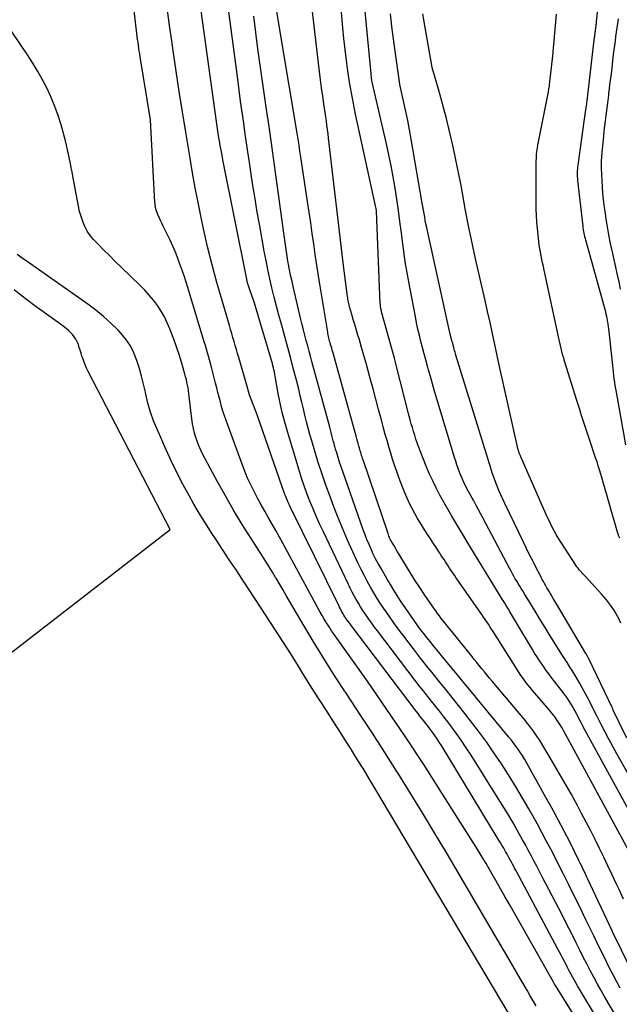
# Model space of a CAD drawing. Units: inches. Extents: x 2620275 to 2622664, y 1496359 to 1499133.
# Drawn here: x 2621639 to 2621691, y 1496748 to 1496832 of the extents above; entities that cross this region are included whole.
import ezdxf

# ---------------------------------------------------------------- set-up
doc = ezdxf.new("R2010")
doc.units = ezdxf.units.IN
doc.header["$MEASUREMENT"] = 0
doc.layers.add('Tile_2735_12_SW_contour_2ft', color=55, linetype='Continuous')

msp = doc.modelspace()

# ---------------------------------------------------------------- linework, layer by layer
at = {"layer": 'Tile_2735_12_SW_contour_2ft'}
for points in [[(2621692.399, 1496762.969, 7932), (2621687.698, 1496771.579, 7932), (2621687.56, 1496771.834, 7932), (2621687.424, 1496772.089, 7932), (2621687.292, 1496772.346, 7932), (2621687.16, 1496772.604, 7932), (2621687.15, 1496772.624, 7932), (2621687.022, 1496772.87, 7932), (2621686.89, 1496773.115, 7932), (2621686.753, 1496773.357, 7932), (2621686.612, 1496773.596, 7932), (2621686.465, 1496773.831, 7932), (2621686.312, 1496774.063, 7932), (2621686.15, 1496774.289, 7932), (2621685.983, 1496774.511, 7932), (2621684.951, 1496775.835, 7932), (2621684.734, 1496776.12, 7932), (2621684.52, 1496776.406, 7932), (2621684.31, 1496776.697, 7932), (2621684.105, 1496776.99, 7932), (2621683.904, 1496777.286, 7932), (2621683.708, 1496777.586, 7932), (2621683.518, 1496777.889, 7932), (2621683.333, 1496778.195, 7932), (2621681.387, 1496781.48, 7932), (2621681.309, 1496781.61, 7932), (2621681.231, 1496781.74, 7932), (2621681.152, 1496781.869, 7932), (2621681.073, 1496781.999, 7932), (2621680.994, 1496782.128, 7932), (2621680.914, 1496782.257, 7932), (2621680.834, 1496782.385, 7932), (2621680.754, 1496782.514, 7932), (2621679.626, 1496784.327, 7932), (2621679.308, 1496784.842, 7932), (2621678.992, 1496785.357, 7932), (2621678.68, 1496785.875, 7932), (2621678.369, 1496786.394, 7932), (2621678.06, 1496786.914, 7932), (2621677.751, 1496787.433, 7932), (2621677.441, 1496787.952, 7932), (2621677.131, 1496788.471, 7932), (2621676.435, 1496789.634, 7932), (2621676.087, 1496790.228, 7932), (2621675.746, 1496790.827, 7932), (2621675.418, 1496791.433, 7932), (2621675.098, 1496792.042, 7932), (2621674.794, 1496792.66, 7932), (2621674.503, 1496793.284, 7932), (2621674.233, 1496793.917, 7932), (2621673.978, 1496794.556, 7932), (2621673.587, 1496795.58, 7932), (2621673.469, 1496795.902, 7932), (2621673.356, 1496796.225, 7932), (2621673.25, 1496796.551, 7932), (2621673.15, 1496796.88, 7932), (2621673.055, 1496797.209, 7932), (2621672.963, 1496797.54, 7932), (2621672.874, 1496797.871, 7932), (2621672.788, 1496798.203, 7932), (2621671.643, 1496802.673, 7932), (2621671.611, 1496802.797, 7932), (2621671.578, 1496802.921, 7932), (2621671.545, 1496803.045, 7932), (2621671.511, 1496803.169, 7932), (2621670.419, 1496807.119, 7932), (2621670.396, 1496807.207, 7932), (2621670.375, 1496807.297, 7932), (2621670.358, 1496807.386, 7932), (2621670.342, 1496807.477, 7932), (2621670.329, 1496807.568, 7932), (2621670.319, 1496807.658, 7932), (2621670.311, 1496807.75, 7932), (2621670.306, 1496807.841, 7932), (2621669.976, 1496815.764, 7932), (2621669.974, 1496815.782, 7932), (2621669.973, 1496815.801, 7932), (2621669.971, 1496815.819, 7932), (2621669.969, 1496815.838, 7932), (2621669.958, 1496815.91, 7932), (2621669.955, 1496815.928, 7932), (2621669.952, 1496815.947, 7932), (2621669.948, 1496815.965, 7932), (2621669.944, 1496815.983, 7932), (2621669.89, 1496816.22, 7932), (2621668.193, 1496824.06, 7932), (2621668.004, 1496824.979, 7932), (2621667.828, 1496825.9, 7932), (2621667.671, 1496826.824, 7932), (2621667.527, 1496827.751, 7932), (2621667.401, 1496828.68, 7932), (2621667.286, 1496829.611, 7932), (2621667.186, 1496830.543, 7932), (2621667.097, 1496831.477, 7932), (2621666.443, 1496839.055, 7932)], [(2621691.773, 1496760.614, 7930), (2621686.185, 1496770.938, 7930), (2621686.034, 1496771.208, 7930), (2621685.878, 1496771.475, 7930), (2621685.715, 1496771.738, 7930), (2621685.548, 1496771.998, 7930), (2621685.372, 1496772.252, 7930), (2621685.19, 1496772.502, 7930), (2621684.999, 1496772.745, 7930), (2621684.803, 1496772.983, 7930), (2621683.554, 1496774.447, 7930), (2621683.35, 1496774.689, 7930), (2621683.148, 1496774.933, 7930), (2621682.95, 1496775.181, 7930), (2621682.755, 1496775.43, 7930), (2621682.565, 1496775.684, 7930), (2621682.379, 1496775.941, 7930), (2621682.202, 1496776.203, 7930), (2621682.029, 1496776.468, 7930), (2621679.966, 1496779.733, 7930), (2621679.833, 1496779.943, 7930), (2621679.699, 1496780.152, 7930), (2621679.563, 1496780.36, 7930), (2621679.426, 1496780.567, 7930), (2621679.288, 1496780.774, 7930), (2621679.149, 1496780.979, 7930), (2621679.008, 1496781.184, 7930), (2621678.867, 1496781.388, 7930), (2621676.92, 1496784.166, 7930), (2621676.784, 1496784.361, 7930), (2621676.649, 1496784.557, 7930), (2621676.516, 1496784.755, 7930), (2621676.384, 1496784.953, 7930), (2621676.36, 1496784.989, 7930), (2621676.241, 1496785.17, 7930), (2621676.122, 1496785.351, 7930), (2621676.003, 1496785.532, 7930), (2621675.884, 1496785.714, 7930), (2621675.766, 1496785.896, 7930), (2621675.648, 1496786.077, 7930), (2621675.529, 1496786.259, 7930), (2621675.411, 1496786.441, 7930), (2621674.014, 1496788.593, 7930), (2621673.754, 1496789.007, 7930), (2621673.503, 1496789.424, 7930), (2621673.263, 1496789.849, 7930), (2621673.031, 1496790.279, 7930), (2621672.814, 1496790.716, 7930), (2621672.607, 1496791.157, 7930), (2621672.417, 1496791.606, 7930), (2621672.237, 1496792.06, 7930), (2621671.907, 1496792.936, 7930), (2621671.718, 1496793.456, 7930), (2621671.534, 1496793.978, 7930), (2621671.361, 1496794.503, 7930), (2621671.194, 1496795.03, 7930), (2621671.035, 1496795.561, 7930), (2621670.88, 1496796.092, 7930), (2621670.731, 1496796.625, 7930), (2621670.586, 1496797.158, 7930), (2621670.398, 1496797.865, 7930), (2621670.161, 1496798.753, 7930), (2621669.923, 1496799.64, 7930), (2621669.685, 1496800.528, 7930), (2621669.445, 1496801.415, 7930), (2621669.269, 1496802.062, 7930), (2621669.085, 1496802.731, 7930), (2621668.898, 1496803.398, 7930), (2621668.706, 1496804.065, 7930), (2621668.51, 1496804.73, 7930), (2621668.36, 1496805.23, 7930), (2621668.237, 1496805.644, 7930), (2621668.115, 1496806.059, 7930), (2621667.994, 1496806.474, 7930), (2621667.873, 1496806.889, 7930), (2621667.702, 1496807.479, 7930), (2621667.669, 1496807.6, 7930), (2621667.637, 1496807.721, 7930), (2621667.609, 1496807.842, 7930), (2621667.583, 1496807.965, 7930), (2621667.56, 1496808.088, 7930), (2621667.538, 1496808.211, 7930), (2621667.519, 1496808.334, 7930), (2621667.501, 1496808.458, 7930), (2621667.16, 1496811.09, 7930), (2621665.875, 1496822.027, 7930), (2621665.831, 1496822.393, 7930), (2621665.785, 1496822.758, 7930), (2621665.736, 1496823.124, 7930), (2621665.686, 1496823.488, 7930), (2621665.634, 1496823.853, 7930), (2621665.582, 1496824.218, 7930), (2621665.529, 1496824.583, 7930), (2621665.476, 1496824.947, 7930), (2621665.377, 1496825.621, 7930), (2621665.277, 1496826.322, 7930), (2621665.181, 1496827.025, 7930), (2621665.092, 1496827.728, 7930), (2621665.007, 1496828.432, 7930), (2621663.952, 1496837.547, 7930)], [(2621691.331, 1496795.728, 7942), (2621690.53, 1496800.234, 7942), (2621690.481, 1496800.52, 7942), (2621690.435, 1496800.806, 7942), (2621690.392, 1496801.092, 7942), (2621690.353, 1496801.379, 7942), (2621690.315, 1496801.666, 7942), (2621690.28, 1496801.954, 7942), (2621690.247, 1496802.241, 7942), (2621690.214, 1496802.529, 7942), (2621689.871, 1496805.697, 7942), (2621689.859, 1496805.805, 7942), (2621689.846, 1496805.914, 7942), (2621689.832, 1496806.023, 7942), (2621689.817, 1496806.131, 7942), (2621689.801, 1496806.239, 7942), (2621689.783, 1496806.347, 7942), (2621689.763, 1496806.454, 7942), (2621689.742, 1496806.561, 7942), (2621689.704, 1496806.741, 7942), (2621689.661, 1496806.937, 7942), (2621689.615, 1496807.132, 7942), (2621689.565, 1496807.327, 7942), (2621689.513, 1496807.522, 7942), (2621687.914, 1496813.271, 7942), (2621687.875, 1496813.418, 7942), (2621687.837, 1496813.566, 7942), (2621687.803, 1496813.715, 7942), (2621687.771, 1496813.864, 7942), (2621687.743, 1496814.014, 7942), (2621687.717, 1496814.165, 7942), (2621687.695, 1496814.316, 7942), (2621687.676, 1496814.467, 7942), (2621687.234, 1496818.388, 7942), (2621687.219, 1496818.552, 7942), (2621687.207, 1496818.715, 7942), (2621687.202, 1496818.879, 7942), (2621687.2, 1496819.043, 7942), (2621687.205, 1496819.207, 7942), (2621687.214, 1496819.371, 7942), (2621687.23, 1496819.534, 7942), (2621687.249, 1496819.697, 7942), (2621687.898, 1496824.279, 7942), (2621687.917, 1496824.41, 7942), (2621687.935, 1496824.541, 7942), (2621687.954, 1496824.672, 7942), (2621687.972, 1496824.802, 7942), (2621687.99, 1496824.933, 7942), (2621688.007, 1496825.064, 7942), (2621688.024, 1496825.194, 7942), (2621688.04, 1496825.325, 7942), (2621688.044, 1496825.361, 7942), (2621688.062, 1496825.51, 7942), (2621688.08, 1496825.66, 7942), (2621688.097, 1496825.809, 7942), (2621688.115, 1496825.958, 7942), (2621688.668, 1496830.657, 7942), (2621688.682, 1496830.764, 7942), (2621688.695, 1496830.871, 7942), (2621688.709, 1496830.977, 7942), (2621688.723, 1496831.084, 7942), (2621688.737, 1496831.191, 7942), (2621688.752, 1496831.297, 7942), (2621688.767, 1496831.404, 7942), (2621688.782, 1496831.51, 7942), (2621688.798, 1496831.629, 7942), (2621688.812, 1496831.74, 7942), (2621688.824, 1496831.851, 7942), (2621688.835, 1496831.962, 7942), (2621689.318, 1496836.987, 7942)], [(2621688.656, 1496744.025, 7918), (2621685.366, 1496749.322, 7918), (2621685.24, 1496749.527, 7918), (2621685.116, 1496749.734, 7918), (2621684.994, 1496749.942, 7918), (2621684.874, 1496750.151, 7918), (2621681.419, 1496756.253, 7918), (2621681.011, 1496756.973, 7918), (2621680.601, 1496757.693, 7918), (2621680.19, 1496758.411, 7918), (2621679.778, 1496759.129, 7918), (2621679.361, 1496759.844, 7918), (2621678.938, 1496760.556, 7918), (2621678.506, 1496761.262, 7918), (2621678.069, 1496761.965, 7918), (2621675.562, 1496765.941, 7918), (2621674.028, 1496768.333, 7918), (2621672.469, 1496770.708, 7918), (2621670.873, 1496773.058, 7918), (2621669.252, 1496775.392, 7918), (2621666.297, 1496779.577, 7918), (2621666.138, 1496779.808, 7918), (2621665.981, 1496780.04, 7918), (2621665.828, 1496780.276, 7918), (2621665.679, 1496780.513, 7918), (2621665.642, 1496780.572, 7918), (2621665.479, 1496780.842, 7918), (2621665.319, 1496781.113, 7918), (2621665.163, 1496781.387, 7918), (2621665.011, 1496781.663, 7918), (2621661.978, 1496787.263, 7918), (2621661.67, 1496787.824, 7918), (2621661.359, 1496788.383, 7918), (2621661.043, 1496788.938, 7918), (2621660.722, 1496789.492, 7918), (2621660.404, 1496790.047, 7918), (2621660.091, 1496790.604, 7918), (2621659.787, 1496791.167, 7918), (2621659.489, 1496791.733, 7918), (2621659.205, 1496792.308, 7918), (2621658.937, 1496792.888, 7918), (2621658.691, 1496793.478, 7918), (2621658.46, 1496794.075, 7918), (2621657.09, 1496797.824, 7918), (2621656.955, 1496798.215, 7918), (2621656.827, 1496798.608, 7918), (2621656.711, 1496799.005, 7918), (2621656.604, 1496799.404, 7918), (2621656.502, 1496799.805, 7918), (2621656.401, 1496800.207, 7918), (2621656.299, 1496800.608, 7918), (2621656.197, 1496801.009, 7918), (2621655.847, 1496802.389, 7918), (2621655.766, 1496802.7, 7918), (2621655.683, 1496803.01, 7918), (2621655.595, 1496803.32, 7918), (2621655.504, 1496803.628, 7918), (2621655.412, 1496803.936, 7918), (2621655.319, 1496804.243, 7918), (2621655.225, 1496804.551, 7918), (2621655.132, 1496804.859, 7918), (2621654.24, 1496807.79, 7918), (2621653.968, 1496808.735, 7918), (2621653.828, 1496809.206, 7918), (2621653.681, 1496809.674, 7918), (2621653.525, 1496810.14, 7918), (2621653.362, 1496810.604, 7918), (2621653.031, 1496811.52, 7918), (2621652.805, 1496812.109, 7918), (2621652.565, 1496812.692, 7918), (2621652.304, 1496813.265, 7918), (2621652.028, 1496813.833, 7918), (2621651.701, 1496814.475, 7918), (2621651.582, 1496814.718, 7918), (2621651.468, 1496814.964, 7918), (2621651.361, 1496815.212, 7918), (2621651.259, 1496815.463, 7918), (2621651.13, 1496815.798, 7918), (2621651.099, 1496815.884, 7918), (2621651.073, 1496815.971, 7918), (2621651.054, 1496816.06, 7918), (2621651.038, 1496816.15, 7918), (2621651.027, 1496816.241, 7918), (2621651.017, 1496816.332, 7918), (2621651.01, 1496816.423, 7918), (2621651.004, 1496816.514, 7918), (2621650.62, 1496823.59, 7918), (2621649.739, 1496828.985, 7918), (2621649.699, 1496829.233, 7918), (2621649.66, 1496829.481, 7918), (2621649.621, 1496829.729, 7918), (2621649.584, 1496829.977, 7918), (2621649.548, 1496830.226, 7918), (2621649.513, 1496830.474, 7918), (2621649.481, 1496830.723, 7918), (2621649.45, 1496830.972, 7918), (2621648.837, 1496836.143, 7918)], [(2621690.446, 1496746.846, 7922), (2621689.544, 1496748.394, 7922), (2621689.219, 1496748.961, 7922), (2621688.9, 1496749.53, 7922), (2621688.59, 1496750.104, 7922), (2621688.285, 1496750.681, 7922), (2621687.986, 1496751.261, 7922), (2621687.689, 1496751.842, 7922), (2621687.396, 1496752.426, 7922), (2621687.106, 1496753.01, 7922), (2621687.089, 1496753.045, 7922), (2621686.79, 1496753.647, 7922), (2621686.489, 1496754.247, 7922), (2621686.184, 1496754.847, 7922), (2621685.877, 1496755.444, 7922), (2621684.18, 1496758.715, 7922), (2621683.943, 1496759.171, 7922), (2621683.705, 1496759.627, 7922), (2621683.466, 1496760.082, 7922), (2621683.227, 1496760.537, 7922), (2621682.984, 1496760.991, 7922), (2621682.74, 1496761.444, 7922), (2621682.493, 1496761.894, 7922), (2621682.242, 1496762.344, 7922), (2621682.037, 1496762.71, 7922), (2621681.677, 1496763.338, 7922), (2621681.312, 1496763.963, 7922), (2621680.937, 1496764.582, 7922), (2621680.555, 1496765.198, 7922), (2621678.08, 1496769.13, 7922), (2621677.663, 1496769.775, 7922), (2621677.235, 1496770.412, 7922), (2621676.791, 1496771.039, 7922), (2621676.336, 1496771.658, 7922), (2621676.09, 1496771.983, 7922), (2621675.748, 1496772.432, 7922), (2621675.402, 1496772.879, 7922), (2621675.052, 1496773.322, 7922), (2621674.699, 1496773.762, 7922), (2621674.346, 1496774.202, 7922), (2621673.995, 1496774.645, 7922), (2621673.649, 1496775.091, 7922), (2621673.305, 1496775.538, 7922), (2621670.071, 1496779.781, 7922), (2621669.818, 1496780.118, 7922), (2621669.568, 1496780.458, 7922), (2621669.322, 1496780.801, 7922), (2621669.081, 1496781.147, 7922), (2621669.015, 1496781.242, 7922), (2621668.812, 1496781.544, 7922), (2621668.615, 1496781.85, 7922), (2621668.426, 1496782.161, 7922), (2621668.243, 1496782.476, 7922), (2621668.068, 1496782.795, 7922), (2621667.897, 1496783.116, 7922), (2621667.733, 1496783.441, 7922), (2621667.573, 1496783.768, 7922), (2621665.401, 1496788.337, 7922), (2621665.105, 1496788.974, 7922), (2621664.818, 1496789.615, 7922), (2621664.543, 1496790.261, 7922), (2621664.276, 1496790.911, 7922), (2621664.023, 1496791.566, 7922), (2621663.782, 1496792.225, 7922), (2621663.559, 1496792.891, 7922), (2621663.347, 1496793.56, 7922), (2621662.349, 1496796.867, 7922), (2621662.12, 1496797.678, 7922), (2621661.909, 1496798.493, 7922), (2621661.727, 1496799.316, 7922), (2621661.563, 1496800.143, 7922), (2621661.33, 1496801.444, 7922), (2621661.297, 1496801.623, 7922), (2621661.263, 1496801.803, 7922), (2621661.228, 1496801.982, 7922), (2621661.192, 1496802.161, 7922), (2621661.153, 1496802.339, 7922), (2621661.111, 1496802.516, 7922), (2621661.065, 1496802.693, 7922), (2621661.015, 1496802.868, 7922), (2621659.53, 1496807.86, 7922), (2621659.091, 1496809.115, 7922), (2621659.064, 1496809.193, 7922), (2621659.038, 1496809.27, 7922), (2621659.013, 1496809.348, 7922), (2621658.988, 1496809.427, 7922), (2621658.973, 1496809.474, 7922), (2621658.957, 1496809.529, 7922), (2621658.941, 1496809.584, 7922), (2621658.925, 1496809.64, 7922), (2621658.911, 1496809.696, 7922), (2621658.897, 1496809.752, 7922), (2621658.884, 1496809.808, 7922), (2621658.872, 1496809.864, 7922), (2621658.86, 1496809.921, 7922), (2621656.826, 1496820.149, 7922), (2621656.746, 1496820.56, 7922), (2621656.669, 1496820.971, 7922), (2621656.595, 1496821.383, 7922), (2621656.524, 1496821.796, 7922), (2621656.457, 1496822.209, 7922), (2621656.391, 1496822.622, 7922), (2621656.33, 1496823.036, 7922), (2621656.271, 1496823.45, 7922), (2621654.697, 1496834.816, 7922)], [(2621690.843, 1496749.171, 7924), (2621690.562, 1496749.707, 7924), (2621690.286, 1496750.245, 7924), (2621689.926, 1496750.958, 7924), (2621689.477, 1496751.855, 7924), (2621689.03, 1496752.755, 7924), (2621688.588, 1496753.656, 7924), (2621688.149, 1496754.559, 7924), (2621687.948, 1496754.977, 7924), (2621687.569, 1496755.759, 7924), (2621687.188, 1496756.54, 7924), (2621686.804, 1496757.32, 7924), (2621686.418, 1496758.098, 7924), (2621686.364, 1496758.208, 7924), (2621686.002, 1496758.931, 7924), (2621685.638, 1496759.652, 7924), (2621685.272, 1496760.372, 7924), (2621684.902, 1496761.09, 7924), (2621684.527, 1496761.806, 7924), (2621684.148, 1496762.519, 7924), (2621683.761, 1496763.228, 7924), (2621683.369, 1496763.935, 7924), (2621683.031, 1496764.537, 7924), (2621682.466, 1496765.518, 7924), (2621681.887, 1496766.492, 7924), (2621681.289, 1496767.453, 7924), (2621680.677, 1496768.406, 7924), (2621680.044, 1496769.345, 7924), (2621679.395, 1496770.273, 7924), (2621678.724, 1496771.184, 7924), (2621678.037, 1496772.085, 7924), (2621677.538, 1496772.724, 7924), (2621677.002, 1496773.404, 7924), (2621676.463, 1496774.083, 7924), (2621675.92, 1496774.757, 7924), (2621675.374, 1496775.429, 7924), (2621674.829, 1496776.103, 7924), (2621674.288, 1496776.779, 7924), (2621673.754, 1496777.461, 7924), (2621673.224, 1496778.146, 7924), (2621672.316, 1496779.331, 7924), (2621671.918, 1496779.859, 7924), (2621671.526, 1496780.39, 7924), (2621671.143, 1496780.927, 7924), (2621670.765, 1496781.469, 7924), (2621670.663, 1496781.618, 7924), (2621670.346, 1496782.092, 7924), (2621670.038, 1496782.571, 7924), (2621669.742, 1496783.058, 7924), (2621669.454, 1496783.55, 7924), (2621669.178, 1496784.049, 7924), (2621668.911, 1496784.552, 7924), (2621668.658, 1496785.062, 7924), (2621668.413, 1496785.577, 7924), (2621667.96, 1496786.561, 7924), (2621667.505, 1496787.575, 7924), (2621667.066, 1496788.596, 7924), (2621666.648, 1496789.626, 7924), (2621666.245, 1496790.662, 7924), (2621666.005, 1496791.299, 7924), (2621665.652, 1496792.264, 7924), (2621665.314, 1496793.233, 7924), (2621664.995, 1496794.21, 7924), (2621664.69, 1496795.19, 7924), (2621664.428, 1496796.065, 7924), (2621664.27, 1496796.613, 7924), (2621664.119, 1496797.163, 7924), (2621663.978, 1496797.716, 7924), (2621663.845, 1496798.271, 7924), (2621663.716, 1496798.827, 7924), (2621663.585, 1496799.383, 7924), (2621663.45, 1496799.937, 7924), (2621663.314, 1496800.491, 7924), (2621663.121, 1496801.263, 7924), (2621662.883, 1496802.201, 7924), (2621662.638, 1496803.138, 7924), (2621662.386, 1496804.073, 7924), (2621662.128, 1496805.006, 7924), (2621661.83, 1496806.065, 7924), (2621661.616, 1496806.841, 7924), (2621661.41, 1496807.619, 7924), (2621661.213, 1496808.399, 7924), (2621661.022, 1496809.181, 7924), (2621660.842, 1496809.965, 7924), (2621660.672, 1496810.751, 7924), (2621660.514, 1496811.54, 7924), (2621660.364, 1496812.331, 7924), (2621659.971, 1496814.514, 7924), (2621659.769, 1496815.662, 7924), (2621659.573, 1496816.812, 7924), (2621659.388, 1496817.962, 7924), (2621659.209, 1496819.114, 7924), (2621659.144, 1496819.545, 7924), (2621659.005, 1496820.483, 7924), (2621658.867, 1496821.42, 7924), (2621658.733, 1496822.359, 7924), (2621658.601, 1496823.297, 7924), (2621658.471, 1496824.236, 7924), (2621658.343, 1496825.175, 7924), (2621658.218, 1496826.115, 7924), (2621658.093, 1496827.055, 7924), (2621657.076, 1496834.818, 7924)], [(2621691.563, 1496767.487, 7934), (2621690.575, 1496769.243, 7934), (2621690.222, 1496769.88, 7934), (2621689.876, 1496770.521, 7934), (2621689.54, 1496771.167, 7934), (2621689.21, 1496771.816, 7934), (2621688.881, 1496772.467, 7934), (2621688.55, 1496773.116, 7934), (2621688.213, 1496773.761, 7934), (2621687.873, 1496774.406, 7934), (2621687.572, 1496774.967, 7934), (2621687.375, 1496775.328, 7934), (2621687.172, 1496775.685, 7934), (2621686.961, 1496776.037, 7934), (2621686.745, 1496776.387, 7934), (2621686.524, 1496776.734, 7934), (2621686.304, 1496777.081, 7934), (2621686.085, 1496777.428, 7934), (2621685.865, 1496777.776, 7934), (2621685.201, 1496778.827, 7934), (2621684.809, 1496779.452, 7934), (2621684.419, 1496780.079, 7934), (2621684.035, 1496780.709, 7934), (2621683.653, 1496781.341, 7934), (2621683.269, 1496781.981, 7934), (2621683.08, 1496782.293, 7934), (2621682.89, 1496782.604, 7934), (2621682.698, 1496782.914, 7934), (2621682.504, 1496783.223, 7934), (2621682.376, 1496783.426, 7934), (2621682.247, 1496783.633, 7934), (2621682.118, 1496783.842, 7934), (2621681.991, 1496784.051, 7934), (2621681.866, 1496784.261, 7934), (2621681.743, 1496784.473, 7934), (2621681.622, 1496784.686, 7934), (2621681.504, 1496784.901, 7934), (2621681.389, 1496785.117, 7934), (2621679.102, 1496789.469, 7934), (2621678.9, 1496789.849, 7934), (2621678.697, 1496790.227, 7934), (2621678.49, 1496790.603, 7934), (2621678.281, 1496790.978, 7934), (2621678.148, 1496791.215, 7934), (2621678.005, 1496791.471, 7934), (2621677.865, 1496791.729, 7934), (2621677.728, 1496791.988, 7934), (2621677.593, 1496792.248, 7934), (2621677.464, 1496792.511, 7934), (2621677.341, 1496792.777, 7934), (2621677.228, 1496793.046, 7934), (2621677.121, 1496793.319, 7934), (2621677.093, 1496793.393, 7934), (2621676.981, 1496793.705, 7934), (2621676.871, 1496794.019, 7934), (2621676.769, 1496794.335, 7934), (2621676.67, 1496794.652, 7934), (2621675.153, 1496799.68, 7934), (2621674.962, 1496800.32, 7934), (2621674.775, 1496800.96, 7934), (2621674.592, 1496801.602, 7934), (2621674.413, 1496802.245, 7934), (2621674.349, 1496802.479, 7934), (2621674.205, 1496803.006, 7934), (2621674.063, 1496803.534, 7934), (2621673.924, 1496804.063, 7934), (2621673.787, 1496804.591, 7934), (2621673.656, 1496805.122, 7934), (2621673.531, 1496805.654, 7934), (2621673.417, 1496806.188, 7934), (2621673.308, 1496806.723, 7934), (2621672.825, 1496809.235, 7934), (2621672.627, 1496810.326, 7934), (2621672.445, 1496811.421, 7934), (2621672.287, 1496812.519, 7934), (2621672.145, 1496813.619, 7934), (2621672.111, 1496813.903, 7934), (2621671.992, 1496814.863, 7934), (2621671.865, 1496815.821, 7934), (2621671.727, 1496816.778, 7934), (2621671.582, 1496817.735, 7934), (2621671.42, 1496818.688, 7934), (2621671.244, 1496819.638, 7934), (2621671.048, 1496820.585, 7934), (2621670.838, 1496821.528, 7934), (2621669.6, 1496826.81, 7934), (2621669.585, 1496826.912, 7934), (2621668.79, 1496835.301, 7934)], [(2621691.145, 1496756.805, 7928), (2621690.734, 1496757.678, 7928), (2621690.517, 1496758.143, 7928), (2621690.163, 1496758.895, 7928), (2621689.807, 1496759.647, 7928), (2621689.448, 1496760.397, 7928), (2621689.087, 1496761.146, 7928), (2621688.71, 1496761.913, 7928), (2621688.333, 1496762.663, 7928), (2621687.947, 1496763.408, 7928), (2621687.554, 1496764.15, 7928), (2621687.216, 1496764.78, 7928), (2621686.645, 1496765.824, 7928), (2621686.063, 1496766.862, 7928), (2621685.465, 1496767.891, 7928), (2621684.856, 1496768.914, 7928), (2621683.931, 1496770.442, 7928), (2621683.773, 1496770.694, 7928), (2621683.609, 1496770.942, 7928), (2621683.439, 1496771.185, 7928), (2621683.262, 1496771.425, 7928), (2621683.081, 1496771.661, 7928), (2621682.897, 1496771.895, 7928), (2621682.709, 1496772.126, 7928), (2621682.518, 1496772.354, 7928), (2621679.877, 1496775.482, 7928), (2621679.656, 1496775.746, 7928), (2621679.437, 1496776.011, 7928), (2621679.219, 1496776.278, 7928), (2621679.003, 1496776.545, 7928), (2621678.788, 1496776.814, 7928), (2621678.572, 1496777.082, 7928), (2621678.357, 1496777.35, 7928), (2621678.141, 1496777.618, 7928), (2621676.198, 1496780.026, 7928), (2621676.03, 1496780.234, 7928), (2621675.863, 1496780.444, 7928), (2621675.698, 1496780.653, 7928), (2621675.532, 1496780.864, 7928), (2621675.369, 1496781.076, 7928), (2621675.209, 1496781.29, 7928), (2621675.052, 1496781.507, 7928), (2621674.899, 1496781.725, 7928), (2621674.113, 1496782.863, 7928), (2621673.684, 1496783.498, 7928), (2621673.264, 1496784.138, 7928), (2621672.857, 1496784.788, 7928), (2621672.46, 1496785.443, 7928), (2621671.898, 1496786.389, 7928), (2621671.788, 1496786.575, 7928), (2621671.677, 1496786.76, 7928), (2621671.566, 1496786.946, 7928), (2621671.454, 1496787.132, 7928), (2621671.347, 1496787.308, 7928), (2621671.291, 1496787.406, 7928), (2621671.236, 1496787.505, 7928), (2621671.184, 1496787.605, 7928), (2621671.134, 1496787.707, 7928), (2621671.088, 1496787.81, 7928), (2621671.044, 1496787.914, 7928), (2621671.004, 1496788.019, 7928), (2621670.966, 1496788.125, 7928), (2621668.826, 1496794.451, 7928), (2621668.784, 1496794.576, 7928), (2621668.743, 1496794.702, 7928), (2621668.704, 1496794.828, 7928), (2621668.665, 1496794.955, 7928), (2621668.628, 1496795.081, 7928), (2621668.591, 1496795.208, 7928), (2621668.555, 1496795.336, 7928), (2621668.519, 1496795.463, 7928), (2621668.473, 1496795.627, 7928), (2621668.415, 1496795.837, 7928), (2621668.357, 1496796.046, 7928), (2621668.299, 1496796.256, 7928), (2621668.241, 1496796.465, 7928), (2621666.235, 1496803.697, 7928), (2621666.19, 1496803.857, 7928), (2621666.145, 1496804.016, 7928), (2621666.099, 1496804.175, 7928), (2621666.052, 1496804.334, 7928), (2621666.03, 1496804.408, 7928), (2621665.995, 1496804.53, 7928), (2621665.961, 1496804.653, 7928), (2621665.929, 1496804.776, 7928), (2621665.898, 1496804.9, 7928), (2621665.87, 1496805.024, 7928), (2621665.843, 1496805.148, 7928), (2621665.819, 1496805.273, 7928), (2621665.798, 1496805.398, 7928), (2621665.16, 1496809.322, 7928), (2621665.016, 1496810.227, 7928), (2621664.875, 1496811.133, 7928), (2621664.739, 1496812.04, 7928), (2621664.606, 1496812.948, 7928), (2621664.475, 1496813.856, 7928), (2621664.343, 1496814.763, 7928), (2621664.209, 1496815.67, 7928), (2621664.074, 1496816.577, 7928), (2621663.502, 1496820.385, 7928), (2621663.423, 1496820.899, 7928), (2621663.343, 1496821.412, 7928), (2621663.26, 1496821.925, 7928), (2621663.175, 1496822.438, 7928), (2621661.77, 1496830.77, 7928), (2621661.3, 1496833.753, 7928)], [(2621683.661, 1496747.65, 7916), (2621683.156, 1496748.515, 7916), (2621682.913, 1496748.936, 7916), (2621682.289, 1496750.013, 7916), (2621681.664, 1496751.089, 7916), (2621681.035, 1496752.164, 7916), (2621680.406, 1496753.238, 7916), (2621675.992, 1496760.746, 7916), (2621674.962, 1496762.477, 7916), (2621673.922, 1496764.202, 7916), (2621672.865, 1496765.916, 7916), (2621671.796, 1496767.624, 7916), (2621671.727, 1496767.734, 7916), (2621670.68, 1496769.379, 7916), (2621669.627, 1496771.019, 7916), (2621668.565, 1496772.653, 7916), (2621667.496, 1496774.283, 7916), (2621667.076, 1496774.92, 7916), (2621666.223, 1496776.235, 7916), (2621665.384, 1496777.559, 7916), (2621664.566, 1496778.897, 7916), (2621663.763, 1496780.243, 7916), (2621662.533, 1496782.341, 7916), (2621662.244, 1496782.834, 7916), (2621661.954, 1496783.326, 7916), (2621661.663, 1496783.819, 7916), (2621661.372, 1496784.31, 7916), (2621661.341, 1496784.363, 7916), (2621661.063, 1496784.827, 7916), (2621660.781, 1496785.288, 7916), (2621660.494, 1496785.747, 7916), (2621660.205, 1496786.204, 7916), (2621659.243, 1496787.701, 7916), (2621658.484, 1496788.912, 7916), (2621657.743, 1496790.135, 7916), (2621657.03, 1496791.374, 7916), (2621656.336, 1496792.624, 7916), (2621655.133, 1496794.845, 7916), (2621654.95, 1496795.21, 7916), (2621654.782, 1496795.582, 7916), (2621654.636, 1496795.963, 7916), (2621654.506, 1496796.35, 7916), (2621654.398, 1496796.744, 7916), (2621654.303, 1496797.142, 7916), (2621654.231, 1496797.543, 7916), (2621654.172, 1496797.948, 7916), (2621653.942, 1496799.888, 7916), (2621653.91, 1496800.129, 7916), (2621653.876, 1496800.369, 7916), (2621653.836, 1496800.609, 7916), (2621653.793, 1496800.848, 7916), (2621653.744, 1496801.086, 7916), (2621653.691, 1496801.323, 7916), (2621653.63, 1496801.558, 7916), (2621653.566, 1496801.792, 7916), (2621653.267, 1496802.814, 7916), (2621653.064, 1496803.477, 7916), (2621652.849, 1496804.136, 7916), (2621652.616, 1496804.789, 7916), (2621652.372, 1496805.439, 7916), (2621652.282, 1496805.668, 7916), (2621652.056, 1496806.19, 7916), (2621651.807, 1496806.699, 7916), (2621651.522, 1496807.19, 7916), (2621651.214, 1496807.668, 7916), (2621650.874, 1496808.125, 7916), (2621650.518, 1496808.567, 7916), (2621650.136, 1496808.988, 7916), (2621649.737, 1496809.394, 7916), (2621648.115, 1496810.948, 7916), (2621647.604, 1496811.444, 7916), (2621647.096, 1496811.944, 7916), (2621646.594, 1496812.449, 7916), (2621646.096, 1496812.958, 7916), (2621645.747, 1496813.319, 7916), (2621645.453, 1496813.667, 7916), (2621645.196, 1496814.037, 7916), (2621644.991, 1496814.438, 7916), (2621644.822, 1496814.861, 7916), (2621644.54, 1496815.74, 7916), (2621643.966, 1496818.756, 7916), (2621643.897, 1496819.117, 7916), (2621643.828, 1496819.479, 7916), (2621643.759, 1496819.84, 7916), (2621643.691, 1496820.201, 7916), (2621643.681, 1496820.253, 7916), (2621643.603, 1496820.639, 7916), (2621643.519, 1496821.024, 7916), (2621643.426, 1496821.407, 7916), (2621643.326, 1496821.788, 7916), (2621642.952, 1496823.151, 7916), (2621642.708, 1496823.95, 7916), (2621642.434, 1496824.738, 7916), (2621642.115, 1496825.509, 7916), (2621641.766, 1496826.268, 7916), (2621641.379, 1496827.01, 7916), (2621640.972, 1496827.74, 7916), (2621640.534, 1496828.452, 7916), (2621640.077, 1496829.153, 7916), (2621637.536, 1496832.871, 7916)], [(2621689.828, 1496744.997, 7920), (2621687.202, 1496749.383, 7920), (2621687.052, 1496749.637, 7920), (2621686.905, 1496749.892, 7920), (2621686.763, 1496750.15, 7920), (2621686.622, 1496750.409, 7920), (2621686.485, 1496750.669, 7920), (2621686.349, 1496750.931, 7920), (2621686.214, 1496751.193, 7920), (2621686.081, 1496751.455, 7920), (2621685.942, 1496751.729, 7920), (2621685.806, 1496751.995, 7920), (2621685.668, 1496752.259, 7920), (2621685.528, 1496752.523, 7920), (2621681.945, 1496759.217, 7920), (2621681.843, 1496759.409, 7920), (2621681.74, 1496759.6, 7920), (2621681.638, 1496759.792, 7920), (2621681.536, 1496759.984, 7920), (2621681.433, 1496760.175, 7920), (2621681.329, 1496760.366, 7920), (2621681.224, 1496760.556, 7920), (2621681.118, 1496760.745, 7920), (2621681.032, 1496760.898, 7920), (2621680.881, 1496761.162, 7920), (2621680.728, 1496761.426, 7920), (2621680.572, 1496761.688, 7920), (2621680.415, 1496761.95, 7920), (2621675.539, 1496769.96, 7920), (2621675.354, 1496770.256, 7920), (2621675.164, 1496770.548, 7920), (2621674.966, 1496770.835, 7920), (2621674.763, 1496771.119, 7920), (2621674.658, 1496771.262, 7920), (2621674.503, 1496771.471, 7920), (2621674.346, 1496771.678, 7920), (2621674.186, 1496771.884, 7920), (2621674.024, 1496772.088, 7920), (2621673.862, 1496772.292, 7920), (2621673.701, 1496772.496, 7920), (2621673.542, 1496772.702, 7920), (2621673.383, 1496772.909, 7920), (2621667.825, 1496780.234, 7920), (2621667.715, 1496780.38, 7920), (2621667.607, 1496780.527, 7920), (2621667.5, 1496780.676, 7920), (2621667.395, 1496780.825, 7920), (2621667.366, 1496780.866, 7920), (2621667.278, 1496780.997, 7920), (2621667.193, 1496781.129, 7920), (2621667.111, 1496781.264, 7920), (2621667.033, 1496781.4, 7920), (2621666.957, 1496781.539, 7920), (2621666.882, 1496781.677, 7920), (2621666.811, 1496781.818, 7920), (2621666.74, 1496781.959, 7920), (2621662.59, 1496790.418, 7920), (2621662.527, 1496790.549, 7920), (2621662.466, 1496790.68, 7920), (2621662.407, 1496790.813, 7920), (2621662.349, 1496790.947, 7920), (2621662.293, 1496791.081, 7920), (2621662.239, 1496791.216, 7920), (2621662.188, 1496791.352, 7920), (2621662.139, 1496791.488, 7920), (2621659.75, 1496798.29, 7920), (2621659.125, 1496799.942, 7920), (2621659.094, 1496800.031, 7920), (2621658.83, 1496800.94, 7920), (2621658.179, 1496803.212, 7920), (2621658.08, 1496803.555, 7920), (2621657.98, 1496803.899, 7920), (2621657.88, 1496804.242, 7920), (2621657.779, 1496804.585, 7920), (2621657.678, 1496804.928, 7920), (2621657.577, 1496805.271, 7920), (2621657.477, 1496805.613, 7920), (2621657.376, 1496805.957, 7920), (2621656.747, 1496808.11, 7920), (2621656.527, 1496808.872, 7920), (2621656.311, 1496809.635, 7920), (2621656.101, 1496810.4, 7920), (2621655.895, 1496811.165, 7920), (2621655.698, 1496811.933, 7920), (2621655.509, 1496812.703, 7920), (2621655.332, 1496813.476, 7920), (2621655.163, 1496814.251, 7920), (2621654.957, 1496815.228, 7920), (2621654.7, 1496816.495, 7920), (2621654.454, 1496817.763, 7920), (2621654.224, 1496819.035, 7920), (2621654.005, 1496820.309, 7920), (2621653.638, 1496822.53, 7920), (2621653.356, 1496824.271, 7920), (2621653.081, 1496826.012, 7920), (2621652.818, 1496827.755, 7920), (2621652.562, 1496829.499, 7920), (2621652.437, 1496830.366, 7920), (2621652.253, 1496831.678, 7920), (2621652.075, 1496832.99, 7920)], [(2621692.6, 1496749.071, 7926), (2621690.563, 1496753.254, 7926), (2621690.463, 1496753.459, 7926), (2621690.365, 1496753.664, 7926), (2621690.267, 1496753.87, 7926), (2621690.169, 1496754.076, 7926), (2621688.092, 1496758.5, 7926), (2621688, 1496758.697, 7926), (2621687.908, 1496758.893, 7926), (2621687.815, 1496759.09, 7926), (2621687.723, 1496759.287, 7926), (2621687.63, 1496759.484, 7926), (2621687.537, 1496759.68, 7926), (2621687.441, 1496759.876, 7926), (2621687.344, 1496760.07, 7926), (2621686.557, 1496761.643, 7926), (2621686.059, 1496762.62, 7926), (2621685.551, 1496763.593, 7926), (2621685.03, 1496764.558, 7926), (2621684.5, 1496765.518, 7926), (2621682.845, 1496768.464, 7926), (2621682.676, 1496768.755, 7926), (2621682.502, 1496769.043, 7926), (2621682.319, 1496769.326, 7926), (2621682.131, 1496769.606, 7926), (2621681.937, 1496769.881, 7926), (2621681.737, 1496770.152, 7926), (2621681.531, 1496770.419, 7926), (2621681.32, 1496770.681, 7926), (2621679.005, 1496773.494, 7926), (2621678.266, 1496774.391, 7926), (2621677.526, 1496775.287, 7926), (2621676.786, 1496776.183, 7926), (2621676.045, 1496777.078, 7926), (2621675.143, 1496778.167, 7926), (2621674.854, 1496778.519, 7926), (2621674.567, 1496778.872, 7926), (2621674.285, 1496779.229, 7926), (2621674.004, 1496779.588, 7926), (2621673.729, 1496779.951, 7926), (2621673.459, 1496780.317, 7926), (2621673.195, 1496780.688, 7926), (2621672.936, 1496781.062, 7926), (2621672.048, 1496782.372, 7926), (2621671.747, 1496782.827, 7926), (2621671.452, 1496783.287, 7926), (2621671.167, 1496783.753, 7926), (2621670.889, 1496784.223, 7926), (2621670.337, 1496785.179, 7926), (2621670.117, 1496785.573, 7926), (2621669.906, 1496785.971, 7926), (2621669.708, 1496786.376, 7926), (2621669.517, 1496786.784, 7926), (2621669.338, 1496787.198, 7926), (2621669.165, 1496787.614, 7926), (2621669.003, 1496788.035, 7926), (2621668.848, 1496788.459, 7926), (2621667.091, 1496793.445, 7926), (2621666.955, 1496793.84, 7926), (2621666.823, 1496794.236, 7926), (2621666.697, 1496794.635, 7926), (2621666.575, 1496795.034, 7926), (2621666.476, 1496795.37, 7926), (2621666.408, 1496795.603, 7926), (2621666.342, 1496795.837, 7926), (2621666.278, 1496796.072, 7926), (2621666.216, 1496796.307, 7926), (2621666.155, 1496796.542, 7926), (2621666.093, 1496796.777, 7926), (2621666.031, 1496797.012, 7926), (2621665.968, 1496797.247, 7926), (2621664.45, 1496802.875, 7926), (2621664.329, 1496803.324, 7926), (2621664.208, 1496803.774, 7926), (2621664.087, 1496804.224, 7926), (2621663.966, 1496804.674, 7926), (2621663.847, 1496805.124, 7926), (2621663.731, 1496805.575, 7926), (2621663.619, 1496806.027, 7926), (2621663.511, 1496806.48, 7926), (2621662.846, 1496809.307, 7926), (2621662.748, 1496809.733, 7926), (2621662.655, 1496810.159, 7926), (2621662.567, 1496810.587, 7926), (2621662.483, 1496811.016, 7926), (2621662.471, 1496811.076, 7926), (2621662.398, 1496811.476, 7926), (2621662.329, 1496811.876, 7926), (2621662.265, 1496812.277, 7926), (2621662.204, 1496812.679, 7926), (2621662.147, 1496813.082, 7926), (2621662.09, 1496813.484, 7926), (2621662.035, 1496813.886, 7926), (2621661.98, 1496814.289, 7926), (2621661.583, 1496817.215, 7926), (2621661.327, 1496819.081, 7926), (2621661.068, 1496820.945, 7926), (2621660.804, 1496822.81, 7926), (2621660.536, 1496824.673, 7926), (2621660.219, 1496826.866, 7926), (2621660.02, 1496828.263, 7926), (2621659.827, 1496829.66, 7926), (2621659.64, 1496831.058, 7926), (2621659.459, 1496832.457, 7926)], [(2621691.42, 1496770.61, 7936), (2621690.268, 1496773.005, 7936), (2621690.24, 1496773.062, 7936), (2621690.212, 1496773.12, 7936), (2621690.184, 1496773.178, 7936), (2621690.157, 1496773.236, 7936), (2621688.191, 1496777.345, 7936), (2621688.16, 1496777.409, 7936), (2621688.129, 1496777.472, 7936), (2621688.097, 1496777.536, 7936), (2621688.064, 1496777.599, 7936), (2621688.031, 1496777.661, 7936), (2621687.997, 1496777.723, 7936), (2621687.961, 1496777.785, 7936), (2621687.926, 1496777.846, 7936), (2621685.398, 1496782.113, 7936), (2621685.262, 1496782.342, 7936), (2621685.126, 1496782.571, 7936), (2621684.989, 1496782.799, 7936), (2621684.852, 1496783.027, 7936), (2621684.787, 1496783.135, 7936), (2621684.683, 1496783.309, 7936), (2621684.579, 1496783.485, 7936), (2621684.477, 1496783.66, 7936), (2621684.375, 1496783.837, 7936), (2621684.275, 1496784.015, 7936), (2621684.178, 1496784.193, 7936), (2621684.083, 1496784.373, 7936), (2621683.989, 1496784.554, 7936), (2621683.635, 1496785.252, 7936), (2621683.367, 1496785.783, 7936), (2621683.101, 1496786.316, 7936), (2621682.838, 1496786.85, 7936), (2621682.577, 1496787.385, 7936), (2621680.973, 1496790.697, 7936), (2621680.799, 1496791.067, 7936), (2621680.63, 1496791.44, 7936), (2621680.47, 1496791.816, 7936), (2621680.315, 1496792.195, 7936), (2621680.169, 1496792.576, 7936), (2621680.028, 1496792.961, 7936), (2621679.897, 1496793.348, 7936), (2621679.772, 1496793.737, 7936), (2621676.787, 1496803.416, 7936), (2621676.747, 1496803.546, 7936), (2621676.709, 1496803.676, 7936), (2621676.672, 1496803.807, 7936), (2621676.636, 1496803.938, 7936), (2621676.598, 1496804.079, 7936), (2621676.582, 1496804.14, 7936), (2621676.566, 1496804.201, 7936), (2621676.551, 1496804.262, 7936), (2621676.536, 1496804.323, 7936), (2621676.522, 1496804.384, 7936), (2621676.506, 1496804.445, 7936), (2621676.49, 1496804.506, 7936), (2621676.473, 1496804.567, 7936), (2621676.29, 1496805.21, 7936), (2621674.342, 1496814.073, 7936), (2621674.279, 1496814.368, 7936), (2621674.219, 1496814.663, 7936), (2621674.162, 1496814.959, 7936), (2621674.108, 1496815.256, 7936), (2621674.055, 1496815.553, 7936), (2621674.003, 1496815.85, 7936), (2621673.951, 1496816.147, 7936), (2621673.899, 1496816.444, 7936), (2621672.942, 1496821.937, 7936), (2621672.8, 1496822.725, 7936), (2621672.651, 1496823.513, 7936), (2621672.491, 1496824.298, 7936), (2621672.325, 1496825.082, 7936), (2621671.991, 1496826.609, 7936), (2621671.987, 1496826.629, 7936), (2621671.983, 1496826.648, 7936), (2621671.98, 1496826.668, 7936), (2621671.976, 1496826.687, 7936), (2621671.962, 1496826.766, 7936), (2621671.959, 1496826.785, 7936), (2621671.955, 1496826.805, 7936), (2621671.952, 1496826.825, 7936), (2621671.949, 1496826.844, 7936), (2621671.58, 1496829.463, 7936), (2621671.438, 1496830.527, 7936), (2621671.306, 1496831.591, 7936), (2621671.192, 1496832.657, 7936)], [(2621690.92, 1496780.446, 7938), (2621690.669, 1496780.966, 7938), (2621690.656, 1496780.989, 7938), (2621690.357, 1496781.499, 7938), (2621690.034, 1496781.992, 7938), (2621689.675, 1496782.459, 7938), (2621689.292, 1496782.909, 7938), (2621687.885, 1496784.44, 7938), (2621687.776, 1496784.558, 7938), (2621687.668, 1496784.676, 7938), (2621687.559, 1496784.795, 7938), (2621687.451, 1496784.913, 7938), (2621687.346, 1496785.034, 7938), (2621687.245, 1496785.158, 7938), (2621687.15, 1496785.288, 7938), (2621687.059, 1496785.42, 7938), (2621685.546, 1496787.761, 7938), (2621685.362, 1496788.06, 7938), (2621685.187, 1496788.364, 7938), (2621685.026, 1496788.675, 7938), (2621684.874, 1496788.991, 7938), (2621684.729, 1496789.311, 7938), (2621684.585, 1496789.631, 7938), (2621684.441, 1496789.952, 7938), (2621684.299, 1496790.273, 7938), (2621682.348, 1496794.701, 7938), (2621682.325, 1496794.754, 7938), (2621682.302, 1496794.805, 7938), (2621682.279, 1496794.858, 7938), (2621682.256, 1496794.909, 7938), (2621682.233, 1496794.966, 7938), (2621682.214, 1496795.015, 7938), (2621682.197, 1496795.064, 7938), (2621682.181, 1496795.114, 7938), (2621682.166, 1496795.164, 7938), (2621682.152, 1496795.215, 7938), (2621682.14, 1496795.265, 7938), (2621682.128, 1496795.316, 7938), (2621680.52, 1496802.46, 7938), (2621680.115, 1496804.337, 7938), (2621679.91, 1496805.276, 7938), (2621679.704, 1496806.214, 7938), (2621679.495, 1496807.151, 7938), (2621679.284, 1496808.088, 7938), (2621678.471, 1496811.666, 7938), (2621678.349, 1496812.21, 7938), (2621678.229, 1496812.755, 7938), (2621678.112, 1496813.301, 7938), (2621677.998, 1496813.847, 7938), (2621677.952, 1496814.068, 7938), (2621677.863, 1496814.504, 7938), (2621677.777, 1496814.941, 7938), (2621677.693, 1496815.378, 7938), (2621677.612, 1496815.816, 7938), (2621677.22, 1496817.964, 7938), (2621677.01, 1496819.067, 7938), (2621676.787, 1496820.166, 7938), (2621676.546, 1496821.262, 7938), (2621676.294, 1496822.356, 7938), (2621676.177, 1496822.84, 7938), (2621675.967, 1496823.688, 7938), (2621675.749, 1496824.533, 7938), (2621675.519, 1496825.375, 7938), (2621675.281, 1496826.215, 7938), (2621674.803, 1496827.858, 7938), (2621674.798, 1496827.875, 7938), (2621674.793, 1496827.893, 7938), (2621674.789, 1496827.91, 7938), (2621674.785, 1496827.927, 7938), (2621674.769, 1496827.998, 7938), (2621674.765, 1496828.015, 7938), (2621674.761, 1496828.033, 7938), (2621674.757, 1496828.05, 7938), (2621674.754, 1496828.068, 7938), (2621674.025, 1496832.155, 7938), (2621673.936, 1496832.676, 7938)], [(2621690.815, 1496787.74, 7940), (2621690.748, 1496787.904, 7940), (2621690.689, 1496788.072, 7940), (2621690.635, 1496788.242, 7940), (2621689.856, 1496790.937, 7940), (2621689.711, 1496791.436, 7940), (2621689.567, 1496791.935, 7940), (2621689.423, 1496792.434, 7940), (2621689.279, 1496792.932, 7940), (2621689.192, 1496793.231, 7940), (2621689.089, 1496793.58, 7940), (2621688.982, 1496793.927, 7940), (2621688.87, 1496794.274, 7940), (2621688.755, 1496794.619, 7940), (2621688.219, 1496796.189, 7940), (2621688.075, 1496796.614, 7940), (2621687.933, 1496797.04, 7940), (2621687.794, 1496797.466, 7940), (2621687.656, 1496797.893, 7940), (2621687.52, 1496798.321, 7940), (2621687.385, 1496798.748, 7940), (2621687.251, 1496799.176, 7940), (2621687.117, 1496799.605, 7940), (2621686.14, 1496802.746, 7940), (2621686.115, 1496802.827, 7940), (2621686.09, 1496802.908, 7940), (2621686.066, 1496802.989, 7940), (2621686.043, 1496803.07, 7940), (2621686.02, 1496803.152, 7940), (2621685.998, 1496803.233, 7940), (2621685.977, 1496803.315, 7940), (2621685.956, 1496803.397, 7940), (2621685.64, 1496804.72, 7940), (2621684.342, 1496810.704, 7940), (2621684.276, 1496811.01, 7940), (2621684.211, 1496811.317, 7940), (2621684.147, 1496811.623, 7940), (2621684.082, 1496811.93, 7940), (2621684.023, 1496812.237, 7940), (2621683.97, 1496812.545, 7940), (2621683.926, 1496812.855, 7940), (2621683.888, 1496813.166, 7940), (2621683.769, 1496814.271, 7940), (2621683.718, 1496814.824, 7940), (2621683.68, 1496815.377, 7940), (2621683.659, 1496815.932, 7940), (2621683.65, 1496816.486, 7940), (2621683.65, 1496819.467, 7940), (2621683.654, 1496819.75, 7940), (2621683.662, 1496820.031, 7940), (2621683.678, 1496820.313, 7940), (2621683.698, 1496820.595, 7940), (2621683.726, 1496820.876, 7940), (2621683.761, 1496821.156, 7940), (2621683.805, 1496821.434, 7940), (2621683.856, 1496821.712, 7940), (2621684.707, 1496825.985, 7940), (2621684.711, 1496826.005, 7940), (2621684.714, 1496826.026, 7940), (2621684.718, 1496826.046, 7940), (2621684.721, 1496826.066, 7940), (2621684.74, 1496826.189, 7940), (2621684.756, 1496826.282, 7940), (2621684.777, 1496826.38, 7940), (2621684.786, 1496826.43, 7940), (2621684.795, 1496826.479, 7940), (2621684.802, 1496826.529, 7940), (2621684.809, 1496826.579, 7940), (2621685.1, 1496829.07, 7940), (2621685.407, 1496832.645, 7940)], [(2621690.895, 1496809.087, 7944), (2621690.766, 1496809.69, 7944), (2621690.633, 1496810.293, 7944), (2621690.215, 1496812.131, 7944), (2621690.108, 1496812.618, 7944), (2621690.005, 1496813.106, 7944), (2621689.909, 1496813.595, 7944), (2621689.816, 1496814.086, 7944), (2621689.732, 1496814.577, 7944), (2621689.654, 1496815.069, 7944), (2621689.585, 1496815.563, 7944), (2621689.521, 1496816.058, 7944), (2621689.438, 1496816.762, 7944), (2621689.381, 1496817.295, 7944), (2621689.333, 1496817.829, 7944), (2621689.298, 1496818.363, 7944), (2621689.272, 1496818.898, 7944), (2621689.263, 1496819.433, 7944), (2621689.269, 1496819.968, 7944), (2621689.295, 1496820.503, 7944), (2621689.336, 1496821.036, 7944), (2621689.449, 1496822.197, 7944), (2621689.495, 1496822.634, 7944), (2621689.543, 1496823.071, 7944), (2621689.597, 1496823.508, 7944), (2621689.654, 1496823.943, 7944), (2621689.713, 1496824.38, 7944), (2621689.77, 1496824.816, 7944), (2621689.825, 1496825.252, 7944), (2621689.878, 1496825.688, 7944), (2621689.892, 1496825.807, 7944), (2621689.951, 1496826.302, 7944), (2621690.01, 1496826.798, 7944), (2621690.069, 1496827.294, 7944), (2621690.128, 1496827.79, 7944), (2621690.296, 1496829.194, 7944), (2621690.342, 1496829.574, 7944), (2621690.391, 1496829.954, 7944), (2621690.442, 1496830.333, 7944), (2621690.495, 1496830.712, 7944), (2621690.55, 1496831.09, 7944), (2621690.605, 1496831.469, 7944), (2621690.66, 1496831.848, 7944), (2621690.715, 1496832.227, 7944)], [(2621682.443, 1496745.119, 7914), (2621669.933, 1496766.174, 7914), (2621669.415, 1496767.037, 7914), (2621668.892, 1496767.898, 7914), (2621668.362, 1496768.754, 7914), (2621667.827, 1496769.608, 7914), (2621667.802, 1496769.647, 7914), (2621667.275, 1496770.477, 7914), (2621666.747, 1496771.307, 7914), (2621666.216, 1496772.136, 7914), (2621665.684, 1496772.964, 7914), (2621665.153, 1496773.792, 7914), (2621664.625, 1496774.623, 7914), (2621664.102, 1496775.456, 7914), (2621663.582, 1496776.291, 7914), (2621663.295, 1496776.755, 7914), (2621662.629, 1496777.82, 7914), (2621661.957, 1496778.882, 7914), (2621661.276, 1496779.938, 7914), (2621660.589, 1496780.99, 7914), (2621658.523, 1496784.131, 7914), (2621657.946, 1496785.008, 7914), (2621657.368, 1496785.885, 7914), (2621656.791, 1496786.763, 7914), (2621656.214, 1496787.641, 7914), (2621655.858, 1496788.182, 7914), (2621655.464, 1496788.793, 7914), (2621655.079, 1496789.409, 7914), (2621654.707, 1496790.032, 7914), (2621654.342, 1496790.661, 7914), (2621653.959, 1496791.337, 7914), (2621653.424, 1496792.315, 7914), (2621652.909, 1496793.303, 7914), (2621652.423, 1496794.306, 7914), (2621651.957, 1496795.319, 7914), (2621651.183, 1496797.069, 7914), (2621650.886, 1496797.801, 7914), (2621650.621, 1496798.543, 7914), (2621650.402, 1496799.3, 7914), (2621650.214, 1496800.067, 7914), (2621650.178, 1496800.235, 7914), (2621650.022, 1496800.923, 7914), (2621649.853, 1496801.608, 7914), (2621649.663, 1496802.288, 7914), (2621649.461, 1496802.965, 7914), (2621649.205, 1496803.613, 7914), (2621648.895, 1496804.229, 7914), (2621648.503, 1496804.797, 7914), (2621648.056, 1496805.331, 7914), (2621647.842, 1496805.554, 7914), (2621647.228, 1496806.156, 7914), (2621646.593, 1496806.733, 7914), (2621645.926, 1496807.272, 7914), (2621645.238, 1496807.786, 7914), (2621640.242, 1496811.296, 7914), (2621639.713, 1496811.671, 7914), (2621639.186, 1496812.05, 7914)], [(2621620.71, 1496764.04, 7912), (2621652.3, 1496788.49, 7912), (2621645.292, 1496802.007, 7912), (2621645.149, 1496802.3, 7912), (2621645.016, 1496802.599, 7912), (2621644.898, 1496802.903, 7912), (2621644.791, 1496803.212, 7912), (2621644.749, 1496803.344, 7912), (2621644.67, 1496803.59, 7912), (2621644.592, 1496803.836, 7912), (2621644.515, 1496804.081, 7912), (2621644.437, 1496804.327, 7912), (2621644.344, 1496804.564, 7912), (2621644.231, 1496804.789, 7912), (2621644.089, 1496804.996, 7912), (2621643.926, 1496805.191, 7912), (2621643.848, 1496805.273, 7912), (2621643.624, 1496805.492, 7912), (2621643.393, 1496805.703, 7912), (2621643.15, 1496805.9, 7912), (2621642.898, 1496806.087, 7912), (2621641.904, 1496806.784, 7912), (2621641.299, 1496807.216, 7912), (2621640.698, 1496807.655, 7912), (2621640.106, 1496808.105, 7912), (2621639.519, 1496808.561, 7912), (2621638.941, 1496809.028, 7912)]]:
    msp.add_polyline3d(points, dxfattribs=at)

doc.saveas('drawing.dxf')
